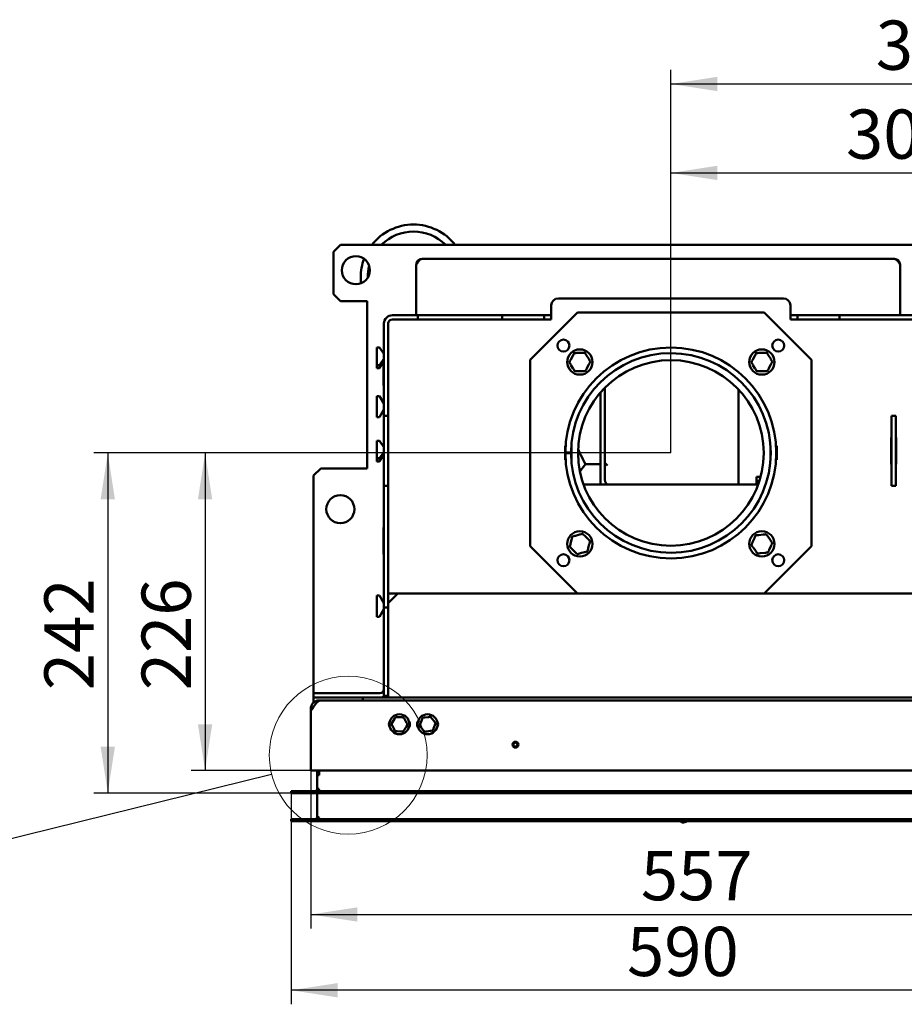
# Model space of a CAD drawing. Units: millimetres. Extents: x 12 to 193, y 43 to 280.
# Drawn here: x 92 to 155, y 70 to 140 of the extents above; entities that cross this region are included whole.
import ezdxf

# ---------------------------------------------------------------- set-up
doc = ezdxf.new("R2010")
doc.units = ezdxf.units.MM
doc.layers.add('FORMAT', color=7, linetype='Continuous')
doc.layers.add('TECH_LIST', color=1, linetype='Continuous')
doc.styles.add('SLDTEXTSTYLE0', font='TXT', dxfattribs={"width": 0.605})
doc.dimstyles.new('SLDDIMSTYLE0', dxfattribs={"dimtxt": 3.5, "dimasz": 3.302, "dimexe": 0, "dimexo": 0.0625, "dimgap": 0.875, "dimtad": 1, "dimdec": 1, "dimlfac": 10, "dimrnd": 1e-09, "dimzin": 12, "dimdsep": 46, "dimtxsty": 'SLDTEXTSTYLE0', "dimsah": 1, "dimcen": 0.09, "dimadec": 0, "dimazin": 3, "dimtfac": 1, "dimtdec": 1, "dimtofl": 0, "dimtmove": 0, "dimatfit": 3, "dimfxl": 0, "dimfrac": 2, "dimtolj": 1, "dimtzin": 12, "dimarcsym": 0})
doc.dimstyles.new('SLDDIMSTYLE4', dxfattribs={"dimtxt": 3.5, "dimasz": 3.302, "dimexe": 0, "dimexo": 0.0625, "dimgap": 0.875, "dimtad": 1, "dimdec": 0, "dimlfac": 10, "dimrnd": 1e-09, "dimzin": 12, "dimdsep": 46, "dimtxsty": 'SLDTEXTSTYLE0', "dimsah": 1, "dimcen": 0.09, "dimadec": 0, "dimazin": 3, "dimtfac": 1, "dimtdec": 1, "dimtofl": 0, "dimtmove": 0, "dimatfit": 3, "dimfxl": 0, "dimfrac": 2, "dimtolj": 1, "dimtzin": 12, "dimarcsym": 0})
doc.dimstyles.new('SLDDIMSTYLE6', dxfattribs={"dimtxt": 0.18, "dimasz": 3.302, "dimexe": 0, "dimexo": 0.0625, "dimgap": 0, "dimtad": 0, "dimtih": 1, "dimtoh": 1, "dimdec": 0, "dimrnd": 1e-09, "dimzin": 0, "dimdsep": 46, "dimtxsty": 'Standard', "dimblk1": 'NONE', "dimblk2": 'NONE', "dimsah": 1, "dimcen": 0.09, "dimadec": 0, "dimazin": 0, "dimtfac": 3.302, "dimtdec": 0, "dimtofl": 0, "dimtmove": 0, "dimatfit": 3, "dimldrblk": 'NONE', "dimfxl": 0, "dimfrac": 2, "dimtolj": 1, "dimtzin": 0, "dimarcsym": 0})

# ---------------------------------------------------------------- blocks, each defined once
blk = doc.blocks.new('_D_10')
at = {"layer": 'FORMAT'}
for p, q in [((138.107, 109.579), (138.107, 130.501)), ((168.207, 122.679), (168.207, 130.501)), ((138.107, 129.501), (168.207, 129.501))]:
    blk.add_line(p, q, dxfattribs=at)
for points in [[(138.107, 129.501), (141.409, 128.993), (141.409, 130.009)], [(168.207, 129.501), (164.905, 130.009), (164.905, 128.993)]]:
    blk.add_solid(points, dxfattribs=at)
at = {"layer": 'FORMAT', "insert": (150.56, 134.012), "char_height": 3.5, "attachment_point": 1, "style": 'SLDTEXTSTYLE0'}
blk.add_mtext('301', dxfattribs=at)
blk = doc.blocks.new('_D_11')
at = {"layer": 'TECH_LIST'}
for p, q in [((138.107, 109.579), (138.107, 136.829)), ((169.807, 124.079), (169.807, 136.829)), ((138.107, 135.829), (169.807, 135.829))]:
    blk.add_line(p, q, dxfattribs=at)
for points in [[(138.107, 135.829), (141.409, 135.321), (141.409, 136.337)], [(169.807, 135.829), (166.505, 136.337), (166.505, 135.321)]]:
    blk.add_solid(points, dxfattribs=at)
at = {"layer": 'TECH_LIST', "insert": (152.681, 140.34), "char_height": 3.5, "attachment_point": 1, "style": 'SLDTEXTSTYLE0'}
blk.add_mtext('317', dxfattribs=at)
blk = doc.blocks.new('_D_12')
at = {"layer": 'FORMAT'}
for p, q in [((138.107, 109.579), (103.986, 109.579)), ((104.986, 109.579), (104.986, 86.979)), ((112.507, 86.979), (103.986, 86.979))]:
    blk.add_line(p, q, dxfattribs=at)
for points in [[(104.986, 109.579), (104.478, 106.277), (105.494, 106.277)], [(104.986, 86.979), (105.494, 90.281), (104.478, 90.281)]]:
    blk.add_solid(points, dxfattribs=at)
at = {"layer": 'FORMAT', "insert": (100.474, 92.7), "char_height": 3.5, "attachment_point": 1, "rotation": 90, "style": 'SLDTEXTSTYLE0'}
blk.add_mtext('226', dxfattribs=at)
blk = doc.blocks.new('_D_13')
at = {"layer": 'TECH_LIST'}
for p, q in [((138.107, 109.579), (97.068, 109.579)), ((98.068, 109.579), (98.068, 85.379)), ((111.107, 85.379), (97.068, 85.379))]:
    blk.add_line(p, q, dxfattribs=at)
for points in [[(98.068, 109.579), (97.56, 106.277), (98.576, 106.277)], [(98.068, 85.379), (98.576, 88.681), (97.56, 88.681)]]:
    blk.add_solid(points, dxfattribs=at)
at = {"layer": 'TECH_LIST', "insert": (93.557, 92.702), "char_height": 3.5, "attachment_point": 1, "rotation": 90, "style": 'SLDTEXTSTYLE0'}
blk.add_mtext('242', dxfattribs=at)
blk = doc.blocks.new('_D_14')
at = {"layer": 'FORMAT'}
for p, q in [((168.207, 92.279), (168.207, 75.745)), ((112.507, 86.979), (112.507, 75.745)), ((112.507, 76.745), (168.207, 76.745))]:
    blk.add_line(p, q, dxfattribs=at)
for points in [[(112.507, 76.745), (115.809, 76.237), (115.809, 77.253)], [(168.207, 76.745), (164.905, 77.253), (164.905, 76.237)]]:
    blk.add_solid(points, dxfattribs=at)
at = {"layer": 'FORMAT', "insert": (135.972, 81.257), "char_height": 3.5, "attachment_point": 1, "style": 'SLDTEXTSTYLE0'}
blk.add_mtext('557', dxfattribs=at)
blk = doc.blocks.new('_D_17')
at = {"layer": 'TECH_LIST'}
for p, q in [((169.807, 85.559), (169.807, 70.355)), ((111.107, 85.379), (111.107, 70.355)), ((169.807, 71.355), (111.107, 71.355))]:
    blk.add_line(p, q, dxfattribs=at)
for points in [[(111.107, 71.355), (114.409, 70.847), (114.409, 71.863)], [(169.807, 71.355), (166.505, 71.863), (166.505, 70.847)]]:
    blk.add_solid(points, dxfattribs=at)
at = {"layer": 'TECH_LIST', "insert": (134.984, 75.866), "char_height": 3.5, "attachment_point": 1, "style": 'SLDTEXTSTYLE0'}
blk.add_mtext('590', dxfattribs=at)
blk = doc.blocks.new('_None')

msp = doc.modelspace()

# ---------------------------------------------------------------- linework, layer by layer
at = {"color": 7, "linetype": 'Continuous', "lineweight": 50}
for p, q in [((114.607, 124.379), (114.107, 123.879)), ((163.507, 124.379), (114.607, 124.379)), ((114.107, 120.879), (114.107, 123.879)), ((120.407, 123.379), (154.007, 123.379)), ((120.007, 122.979), (120.007, 119.379)), ((154.407, 122.979), (154.407, 119.379)), ((116.557, 122.079), (116.557, 122.052)), ((114.107, 120.879), (114.607, 120.379)), ((146.107, 120.579), (130.107, 120.579)), ((116.507, 120.379), (114.607, 120.379)), ((116.464, 120.379), (116.507, 120.298)), ((116.507, 108.479), (116.507, 120.379)), ((129.607, 120.079), (129.607, 119.079)), ((146.607, 119.079), (146.607, 120.079)), ((118.307, 119.379), (119.607, 119.379)), ((119.607, 119.379), (120.107, 119.379)), ((120.107, 119.079), (120.107, 119.379)), ((120.107, 119.379), (120.607, 119.379)), ((125.607, 119.379), (120.607, 119.379)), ((125.607, 119.379), (126.107, 119.379)), ((126.107, 119.379), (126.107, 119.079)), ((126.107, 119.379), (126.607, 119.379)), ((126.607, 119.379), (128.607, 119.379)), ((131.474, 119.579), (128.107, 116.212)), ((128.607, 119.379), (129.107, 119.379)), ((129.107, 119.379), (129.107, 119.079)), ((129.107, 119.379), (129.607, 119.379)), ((144.74, 119.579), (131.474, 119.579)), ((144.74, 119.579), (148.107, 116.212)), ((146.607, 119.379), (147.107, 119.379)), ((147.107, 119.079), (147.107, 119.379)), ((147.107, 119.379), (147.607, 119.379)), ((147.607, 119.379), (149.607, 119.379)), ((149.607, 119.379), (150.107, 119.379)), ((150.107, 119.079), (150.107, 119.379)), ((150.107, 119.379), (150.607, 119.379)), ((155.607, 119.379), (150.607, 119.379)), ((117.707, 112.229), (117.707, 118.779)), ((118.007, 112.229), (118.007, 118.779)), ((118.307, 119.079), (119.607, 119.079)), ((120.107, 119.079), (119.607, 119.079)), ((120.607, 119.079), (120.107, 119.079)), ((125.607, 119.079), (120.607, 119.079)), ((126.107, 119.079), (125.607, 119.079)), ((126.607, 119.079), (126.107, 119.079)), ((126.607, 119.079), (128.607, 119.079)), ((129.107, 119.079), (128.607, 119.079)), ((129.607, 119.079), (129.107, 119.079)), ((147.107, 119.079), (146.607, 119.079)), ((147.607, 119.079), (147.107, 119.079)), ((147.607, 119.079), (149.607, 119.079)), ((150.107, 119.079), (149.607, 119.079)), ((150.607, 119.079), (150.107, 119.079)), ((155.607, 119.079), (150.607, 119.079)), ((117.207, 117.077), (117.207, 115.833)), ((117.399, 117.077), (117.207, 117.077)), ((117.707, 116.634), (117.399, 117.077)), ((131.134, 116.488), (130.991, 116.219)), ((131.766, 116.704), (131.461, 116.693)), ((132.269, 116.264), (132.107, 116.523)), ((144.074, 116.488), (143.931, 116.219)), ((144.706, 116.704), (144.402, 116.693)), ((145.209, 116.264), (145.047, 116.523)), ((117.207, 115.833), (117.399, 115.833)), ((117.207, 115.609), (117.207, 115.833)), ((117.207, 115.609), (117.399, 115.609)), ((117.399, 115.833), (117.707, 116.276)), ((117.399, 115.609), (117.707, 116.052)), ((117.399, 115.609), (117.399, 115.833)), ((117.682, 116.016), (117.682, 114.379)), ((128.107, 102.945), (128.107, 116.212)), ((131.005, 115.833), (131.167, 115.575)), ((132.14, 115.609), (132.282, 115.879)), ((143.945, 115.833), (144.107, 115.575)), ((145.08, 115.609), (145.222, 115.879)), ((148.107, 102.945), (148.107, 116.212)), ((131.508, 115.394), (131.812, 115.405)), ((144.448, 115.394), (144.752, 115.405)), ((117.682, 114.379), (117.707, 114.379)), ((133.407, 114.212), (133.407, 108.952)), ((117.207, 113.629), (117.207, 112.129)), ((117.399, 113.629), (117.207, 113.629)), ((117.707, 113.095), (117.399, 113.629)), ((133.107, 113.887), (133.107, 108.779)), ((142.907, 107.341), (142.907, 114.109)), ((117.207, 112.129), (117.399, 112.129)), ((117.399, 112.129), (117.707, 112.662)), ((117.707, 112.229), (118.007, 112.229)), ((117.707, 110.729), (117.707, 112.229)), ((118.007, 112.229), (118.007, 110.729)), ((153.807, 112.229), (153.807, 110.729)), ((153.807, 112.229), (154.107, 112.229)), ((154.107, 112.229), (154.107, 110.729)), ((117.707, 108.729), (117.707, 110.729)), ((118.007, 108.729), (118.007, 110.729)), ((153.782, 110.679), (153.807, 110.679)), ((153.782, 108.779), (153.782, 110.679)), ((153.807, 110.729), (153.807, 108.729)), ((154.107, 110.729), (154.107, 108.729)), ((154.107, 110.679), (154.132, 110.679)), ((154.132, 110.679), (154.132, 108.779)), ((117.207, 109.201), (117.207, 110.444)), ((117.207, 110.444), (117.399, 110.444)), ((117.399, 110.444), (117.707, 110.002)), ((130.582, 110.079), (130.624, 110.079)), ((130.582, 109.079), (130.582, 110.079)), ((131.025, 110.079), (131.032, 110.079)), ((131.032, 109.079), (131.032, 110.079)), ((145.189, 110.079), (145.182, 110.079)), ((145.182, 109.079), (145.182, 110.079)), ((145.632, 110.079), (145.59, 110.079)), ((145.632, 109.079), (145.632, 110.079)), ((117.707, 109.643), (117.399, 109.201)), ((117.707, 109.42), (117.399, 108.977)), ((130.607, 109.604), (131.007, 109.602)), ((131.007, 109.555), (130.607, 109.554)), ((117.399, 109.201), (117.207, 109.201)), ((117.207, 108.977), (117.207, 109.201)), ((117.399, 108.977), (117.207, 108.977)), ((117.399, 108.977), (117.399, 109.201)), ((117.707, 107.229), (117.707, 108.729)), ((118.007, 108.729), (118.007, 107.229)), ((130.582, 109.079), (130.624, 109.079)), ((131.025, 109.079), (131.032, 109.079)), ((131.643, 108.26), (132.032, 108.779)), ((132.032, 108.779), (133.107, 108.779)), ((133.107, 108.779), (133.107, 107.341)), ((133.407, 108.952), (133.407, 107.761)), ((133.456, 108.838), (133.607, 108.687)), ((145.189, 109.079), (145.182, 109.079)), ((145.632, 109.079), (145.59, 109.079)), ((153.807, 108.779), (153.782, 108.779)), ((153.807, 108.729), (153.807, 107.229)), ((154.107, 108.979), (154.132, 108.979)), ((154.132, 108.779), (154.107, 108.779)), ((154.107, 108.729), (154.107, 107.229)), ((113.207, 108.479), (112.707, 107.979)), ((112.707, 107.979), (112.707, 92.479)), ((113.207, 108.479), (116.507, 108.479)), ((144.207, 107.889), (144.487, 107.889)), ((144.207, 107.6), (144.207, 107.889)), ((118.007, 107.229), (117.707, 107.229)), ((117.707, 99.079), (117.707, 107.229)), ((118.007, 99.079), (118.007, 107.229)), ((131.898, 107.341), (144.316, 107.341)), ((144.207, 107.6), (144.403, 107.6)), ((144.207, 107.341), (144.207, 107.6)), ((153.807, 107.229), (154.107, 107.229)), ((117.682, 104.279), (117.682, 102.379)), ((117.707, 104.279), (117.682, 104.279)), ((131.61, 103.776), (131.317, 103.694)), ((132.201, 103.465), (131.984, 103.679)), ((144.664, 103.771), (144.361, 103.74)), ((131.046, 103.419), (130.969, 103.124)), ((132.228, 102.798), (132.304, 103.093)), ((144.047, 103.515), (143.922, 103.237)), ((145.194, 103.364), (145.016, 103.612)), ((145.107, 102.703), (145.232, 102.98)), ((117.682, 102.379), (117.707, 102.379)), ((128.107, 102.945), (131.474, 99.579)), ((131.072, 102.752), (131.29, 102.538)), ((131.663, 102.442), (131.957, 102.523)), ((143.96, 102.853), (144.138, 102.605)), ((144.49, 102.447), (144.793, 102.477)), ((148.107, 102.945), (144.74, 99.579)), ((118.704, 99.579), (118.007, 98.881)), ((131.474, 99.579), (118.007, 99.579)), ((144.74, 99.579), (131.474, 99.579)), ((155.286, 99.579), (144.74, 99.579)), ((117.207, 99.429), (117.207, 97.929)), ((117.399, 99.429), (117.207, 99.429)), ((117.707, 98.895), (117.399, 99.429)), ((117.707, 98.579), (117.707, 99.079)), ((118.007, 99.079), (118.007, 98.579)), ((117.399, 97.929), (117.707, 98.462)), ((118.007, 98.579), (117.707, 98.579)), ((117.707, 98.079), (117.707, 98.579)), ((117.707, 98.079), (117.707, 94.837)), ((118.007, 98.579), (118.007, 98.079)), ((118.007, 94.837), (118.007, 98.079)), ((117.207, 97.929), (117.399, 97.929)), ((117.707, 94.354), (117.707, 94.837)), ((118.007, 94.837), (118.007, 94.354)), ((117.707, 94.354), (117.707, 92.296)), ((118.007, 92.296), (118.007, 94.354)), ((112.707, 92.179), (112.707, 92.479)), ((112.707, 92.479), (114.707, 92.479)), ((117.407, 92.479), (114.707, 92.479)), ((112.707, 92.179), (112.707, 91.822)), ((114.707, 92.179), (112.707, 92.179)), ((113.072, 91.978), (113.107, 91.979)), ((113.074, 91.937), (113.072, 91.978)), ((113.107, 91.954), (113.107, 91.979)), ((113.107, 91.979), (113.187, 91.979)), ((116.207, 91.979), (113.187, 91.979)), ((114.707, 92.179), (117.407, 92.179)), ((116.207, 92.179), (116.207, 91.979)), ((162.807, 91.979), (116.207, 91.979)), ((117.457, 92.181), (117.457, 92.179)), ((118.007, 92.179), (117.457, 92.179)), ((117.707, 92.296), (118.007, 92.296)), ((118.007, 92.296), (118.007, 92.199)), ((118.007, 92.179), (118.007, 92.199)), ((162.407, 92.179), (118.007, 92.179)), ((112.614, 91.379), (112.507, 91.259)), ((112.507, 91.259), (112.507, 91.379)), ((112.507, 91.379), (112.614, 91.379)), ((112.507, 91.259), (112.507, 86.979)), ((118.238, 90.318), (118.314, 90.436)), ((118.458, 90.661), (118.314, 90.436)), ((118.556, 90.791), (118.697, 90.784)), ((118.963, 90.772), (118.697, 90.784)), ((119.125, 90.752), (119.19, 90.627)), ((119.312, 90.39), (119.19, 90.627)), ((120.39, 90.585), (120.293, 90.337)), ((120.461, 90.732), (120.6, 90.753)), ((120.864, 90.793), (120.6, 90.753)), ((121.027, 90.805), (121.115, 90.695)), ((121.281, 90.487), (121.115, 90.695)), ((118.302, 90.167), (118.424, 89.931)), ((118.489, 89.805), (118.424, 89.931)), ((118.651, 89.785), (118.917, 89.773)), ((119.058, 89.767), (118.917, 89.773)), ((119.156, 89.897), (119.3, 90.121)), ((119.376, 90.24), (119.3, 90.121)), ((120.241, 90.206), (120.293, 90.337)), ((120.333, 90.071), (120.499, 89.863)), ((120.587, 89.752), (120.499, 89.863)), ((120.75, 89.764), (121.013, 89.804)), ((121.153, 89.825), (121.013, 89.804)), ((121.224, 89.972), (121.321, 90.22)), ((121.372, 90.352), (121.321, 90.22)), ((112.507, 86.979), (162.907, 86.979)), ((112.957, 86.979), (112.957, 86.679)), ((113.107, 86.979), (113.107, 86.679)), ((113.107, 86.654), (113.107, 86.979)), ((112.957, 86.679), (113.107, 86.679)), ((112.957, 86.679), (112.957, 86.654)), ((112.957, 85.549), (112.957, 86.654)), ((112.957, 86.654), (113.107, 86.654)), ((112.957, 83.679), (112.957, 85.379)), ((111.107, 83.529), (111.107, 83.379)), ((111.107, 83.529), (171.807, 83.529)), ((111.107, 83.379), (171.807, 83.379)), ((113.107, 83.679), (112.957, 83.679)), ((139.091, 83.307), (139.293, 83.379))]:
    msp.add_line(p, q, dxfattribs=at)
for centre, radius in [((115.707, 122.579), 1), ((130.47, 117.215), 0.425), ((145.744, 117.215), 0.425), ((131.637, 116.049), 0.9), ((144.577, 116.049), 0.9), ((138.107, 109.579), 6.6), ((114.607, 105.579), 1), ((131.637, 103.109), 0.9), ((144.577, 103.109), 0.9), ((130.47, 101.942), 0.425), ((145.744, 101.942), 0.425), ((118.807, 90.279), 0.71), ((120.807, 90.279), 0.71), ((127.057, 88.829), 0.21), ((127.057, 88.829), 0.15), ((127.057, 88.829), 0.14)]:
    msp.add_circle(centre, radius, dxfattribs=at)
at = {"color": 7, "linetype": 'Continuous', "lineweight": 18}
msp.add_circle((115.165, 88.079), 5.614, dxfattribs=at)
at = {"color": 7, "linetype": 'Continuous', "lineweight": 50}
for centre, radius, start, end in [((119.807, 122.079), 3.75, 37.83092, 142.16908), ((119.807, 122.079), 3.25, 45.04746, 134.95254), ((119.807, 122.079), 3.75, 159.55184, 180), ((119.807, 122.079), 3.25, 165.62501, 180), ((119.807, 122.079), 3.75, 180, 186.54225), ((130.107, 120.079), 0.5, 90, 180), ((146.107, 120.079), 0.5, 0, 90), ((118.307, 118.779), 0.6, 90, 180), ((118.307, 118.779), 0.3, 90, 180), ((138.107, 109.579), 7.5, 180.19099, 179.80901), ((138.107, 109.579), 7.1, 180.19099, 179.80901), ((131.254, 116.66), 0.025, 92.03878, 152.03878), ((131.975, 116.686), 0.025, 32.03878, 92.03878), ((144.194, 116.66), 0.025, 92.03878, 152.03878), ((144.915, 116.686), 0.025, 32.03878, 92.03878), ((130.916, 116.023), 0.025, 152.03878, 212.03878), ((132.358, 116.074), 0.025, 332.03878, 32.03878), ((143.856, 116.023), 0.025, 152.03878, 212.03878), ((145.298, 116.074), 0.025, 332.03878, 32.03878), ((131.298, 115.411), 0.025, 212.03878, 272.03878), ((132.02, 115.437), 0.025, 272.03878, 332.03878), ((144.239, 115.411), 0.025, 212.03878, 272.03878), ((144.96, 115.437), 0.025, 272.03878, 332.03878), ((131.818, 103.807), 0.025, 45.47084, 105.47084), ((144.156, 103.695), 0.025, 95.72026, 155.72026), ((144.874, 103.767), 0.025, 35.72026, 95.72026), ((131.122, 103.615), 0.025, 105.47084, 165.47084), ((132.332, 103.301), 0.025, 345.47084, 45.47084), ((143.859, 103.037), 0.025, 155.72026, 215.72026), ((145.295, 103.181), 0.025, 335.72026, 35.72026), ((130.941, 102.916), 0.025, 165.47084, 225.47084), ((131.456, 102.41), 0.025, 225.47084, 285.47084), ((132.151, 102.603), 0.025, 285.47084, 345.47084), ((144.28, 102.451), 0.025, 215.72026, 275.72026), ((144.998, 102.523), 0.025, 275.72026, 335.72026), ((117.407, 92.779), 0.3, 270, 0), ((117.407, 92.779), 0.6, 270, 306.50089), ((118.382, 90.279), 0.325, 142.05462, 217.94538), ((118.555, 90.766), 0.025, 87.34392, 147.34392), ((119.103, 90.74), 0.025, 27.34392, 87.34392), ((119.232, 90.279), 0.325, 322.05462, 37.94538), ((120.382, 90.279), 0.325, 142.05462, 217.94538), ((120.465, 90.707), 0.025, 98.60525, 158.60525), ((121.007, 90.789), 0.025, 38.60525, 98.60525), ((121.349, 90.361), 0.025, 338.60525, 38.60525), ((121.232, 90.279), 0.325, 322.05462, 37.94538), ((118.259, 90.304), 0.025, 147.34392, 207.34392), ((118.511, 89.817), 0.025, 207.34392, 267.34392), ((119.059, 89.791), 0.025, 267.34392, 327.34392), ((119.355, 90.253), 0.025, 327.34392, 27.34392), ((120.265, 90.197), 0.025, 158.60525, 218.60525), ((120.607, 89.768), 0.025, 218.60525, 278.60525), ((121.149, 89.85), 0.025, 278.60525, 338.60525), ((112.807, 83.679), 0.15, 270, 0), ((138.991, 83.59), 0.3, 224.81263, 289.46849)]:
    msp.add_arc(centre, radius, start, end, dxfattribs=at)
for centre, major_axis, ratio, start_param, end_param in [((133.607, 108.952), (0.2, 0), 0.866667, 3.141593, 3.855683), ((112.807, 83.679), (0.3, 0), 0.5, 4.712389, 6.283185)]:
    msp.add_ellipse(centre, major_axis=major_axis, ratio=ratio, start_param=start_param, end_param=end_param, dxfattribs=at)
for points in [[(120.007, 122.979), (120.024, 123.005), (120.057, 123.057), (120.107, 123.133), (120.157, 123.202), (120.207, 123.263), (120.257, 123.313), (120.307, 123.35), (120.357, 123.374), (120.39, 123.377), (120.407, 123.379)], [(154.407, 122.979), (154.405, 123.005), (154.402, 123.057), (154.379, 123.133), (154.342, 123.202), (154.292, 123.263), (154.231, 123.313), (154.161, 123.35), (154.085, 123.374), (154.033, 123.377), (154.007, 123.379)], [(112.507, 91.379), (112.509, 91.416), (112.513, 91.492), (112.546, 91.601), (112.598, 91.703), (112.668, 91.793), (112.753, 91.868), (112.852, 91.925), (112.959, 91.965), (113.034, 91.973), (113.072, 91.978)], [(113.167, 91.974), (113.144, 91.968), (113.097, 91.955), (113.028, 91.912), (112.959, 91.853), (112.89, 91.778), (112.821, 91.69), (112.752, 91.592), (112.683, 91.487), (112.637, 91.415), (112.614, 91.379)]]:
    msp.add_open_spline(points, degree=3, dxfattribs=at)
for points, knots in [([(120.407, 123.379), (120.384, 123.377), (120.337, 123.375), (120.269, 123.356), (120.206, 123.327), (120.148, 123.286), (120.099, 123.237), (120.058, 123.179), (120.029, 123.115), (120.01, 123.048), (120.008, 123.002), (120.007, 122.979)], [0, 0, 0, 0, 0.11126, 0.222521, 0.333795, 0.445069, 0.556343, 0.667617, 0.778891, 0.890165, 1, 1, 1, 1]), ([(154.007, 123.379), (154.024, 123.377), (154.058, 123.374), (154.108, 123.35), (154.16, 123.311), (154.21, 123.26), (154.261, 123.196), (154.311, 123.127), (154.36, 123.053), (154.391, 123.004), (154.407, 122.979)], [0, 0, 0, 0, 0.125524, 0.254679, 0.38032, 0.509603, 0.635244, 0.764527, 0.880829, 1, 1, 1, 1]), ([(131.134, 116.488), (131.14, 116.498), (131.173, 116.561), (131.205, 116.621), (131.232, 116.672)], [0, 0, 0, 0, 0.166177, 1, 1, 1, 1]), ([(131.253, 116.685), (131.311, 116.688), (131.379, 116.69), (131.45, 116.692), (131.461, 116.693)], [0, 0, 0, 0, 0.834945, 1, 1, 1, 1]), ([(131.766, 116.704), (131.778, 116.704), (131.848, 116.707), (131.917, 116.709), (131.974, 116.711)], [0, 0, 0, 0, 0.166177, 1, 1, 1, 1]), ([(131.996, 116.699), (132.027, 116.651), (132.064, 116.592), (132.101, 116.532), (132.107, 116.523)], [0, 0, 0, 0, 0.837235, 1, 1, 1, 1]), ([(144.074, 116.488), (144.08, 116.498), (144.113, 116.561), (144.145, 116.621), (144.172, 116.672)], [0, 0, 0, 0, 0.166177, 1, 1, 1, 1]), ([(144.193, 116.685), (144.251, 116.688), (144.32, 116.69), (144.39, 116.692), (144.402, 116.693)], [0, 0, 0, 0, 0.834945, 1, 1, 1, 1]), ([(144.706, 116.704), (144.718, 116.704), (144.788, 116.707), (144.857, 116.709), (144.914, 116.711)], [0, 0, 0, 0, 0.166177, 1, 1, 1, 1]), ([(144.936, 116.699), (144.967, 116.651), (145.004, 116.592), (145.041, 116.532), (145.047, 116.523)], [0, 0, 0, 0, 0.837235, 1, 1, 1, 1]), ([(130.894, 116.035), (130.921, 116.086), (130.953, 116.146), (130.986, 116.209), (130.991, 116.219)], [0, 0, 0, 0, 0.834945, 1, 1, 1, 1]), ([(131.005, 115.833), (130.999, 115.843), (130.962, 115.902), (130.925, 115.961), (130.894, 116.01)], [0, 0, 0, 0, 0.162765, 1, 1, 1, 1]), ([(132.14, 115.609), (132.134, 115.599), (132.101, 115.537), (132.069, 115.476), (132.042, 115.425)], [0, 0, 0, 0, 0.166177, 1, 1, 1, 1]), ([(132.269, 116.264), (132.275, 116.254), (132.312, 116.195), (132.349, 116.136), (132.379, 116.088)], [0, 0, 0, 0, 0.169194, 1, 1, 1, 1]), ([(132.38, 116.063), (132.353, 116.012), (132.321, 115.951), (132.288, 115.889), (132.282, 115.879)], [0, 0, 0, 0, 0.834945, 1, 1, 1, 1]), ([(143.834, 116.035), (143.861, 116.086), (143.893, 116.146), (143.926, 116.209), (143.931, 116.219)], [0, 0, 0, 0, 0.834945, 1, 1, 1, 1]), ([(143.945, 115.833), (143.939, 115.843), (143.902, 115.902), (143.865, 115.961), (143.834, 116.01)], [0, 0, 0, 0, 0.162765, 1, 1, 1, 1]), ([(145.08, 115.609), (145.074, 115.599), (145.041, 115.537), (145.009, 115.476), (144.982, 115.425)], [0, 0, 0, 0, 0.166177, 1, 1, 1, 1]), ([(145.209, 116.264), (145.215, 116.254), (145.252, 116.195), (145.289, 116.136), (145.319, 116.088)], [0, 0, 0, 0, 0.169194, 1, 1, 1, 1]), ([(145.32, 116.063), (145.293, 116.012), (145.261, 115.951), (145.228, 115.889), (145.222, 115.879)], [0, 0, 0, 0, 0.834945, 1, 1, 1, 1]), ([(131.277, 115.398), (131.247, 115.447), (131.21, 115.505), (131.173, 115.565), (131.167, 115.575)], [0, 0, 0, 0, 0.830806, 1, 1, 1, 1]), ([(131.508, 115.394), (131.496, 115.393), (131.426, 115.391), (131.357, 115.388), (131.299, 115.386)], [0, 0, 0, 0, 0.166177, 1, 1, 1, 1]), ([(132.021, 115.412), (131.963, 115.41), (131.894, 115.407), (131.824, 115.405), (131.812, 115.405)], [0, 0, 0, 0, 0.834945, 1, 1, 1, 1]), ([(144.217, 115.398), (144.187, 115.447), (144.15, 115.505), (144.113, 115.565), (144.107, 115.575)], [0, 0, 0, 0, 0.830806, 1, 1, 1, 1]), ([(144.448, 115.394), (144.436, 115.393), (144.366, 115.391), (144.297, 115.388), (144.239, 115.386)], [0, 0, 0, 0, 0.166177, 1, 1, 1, 1]), ([(144.961, 115.412), (144.903, 115.41), (144.834, 115.407), (144.764, 115.405), (144.752, 115.405)], [0, 0, 0, 0, 0.834945, 1, 1, 1, 1]), ([(131.514, 109.842), (131.579, 109.7), (131.741, 109.343), (131.923, 108.99), (132.032, 108.779)], [0, 0, 0, 0, 0.39933, 1, 1, 1, 1]), ([(133.407, 107.761), (133.407, 107.748), (133.408, 107.712), (133.414, 107.655), (133.426, 107.591), (133.444, 107.529), (133.468, 107.47), (133.497, 107.415), (133.525, 107.372), (133.544, 107.349), (133.551, 107.341)], [0, 0, 0, 0, 0.089595, 0.234511, 0.378595, 0.520932, 0.660802, 0.797664, 0.931179, 1, 1, 1, 1]), ([(131.116, 103.639), (131.171, 103.654), (131.238, 103.673), (131.305, 103.691), (131.317, 103.694)], [0, 0, 0, 0, 0.834945, 1, 1, 1, 1]), ([(131.61, 103.776), (131.622, 103.779), (131.689, 103.798), (131.756, 103.816), (131.811, 103.831)], [0, 0, 0, 0, 0.166177, 1, 1, 1, 1]), ([(131.835, 103.825), (131.876, 103.785), (131.926, 103.736), (131.976, 103.687), (131.984, 103.679)], [0, 0, 0, 0, 0.834945, 1, 1, 1, 1]), ([(144.047, 103.515), (144.052, 103.525), (144.081, 103.59), (144.109, 103.652), (144.133, 103.705)], [0, 0, 0, 0, 0.166177, 1, 1, 1, 1]), ([(144.153, 103.719), (144.21, 103.725), (144.279, 103.732), (144.349, 103.739), (144.361, 103.74)], [0, 0, 0, 0, 0.830806, 1, 1, 1, 1]), ([(144.664, 103.771), (144.675, 103.772), (144.745, 103.779), (144.814, 103.786), (144.871, 103.791)], [0, 0, 0, 0, 0.162765, 1, 1, 1, 1]), ([(144.894, 103.781), (144.928, 103.734), (144.968, 103.678), (145.009, 103.621), (145.016, 103.612)], [0, 0, 0, 0, 0.834945, 1, 1, 1, 1]), ([(130.917, 102.922), (130.932, 102.978), (130.949, 103.045), (130.967, 103.113), (130.969, 103.124)], [0, 0, 0, 0, 0.837235, 1, 1, 1, 1]), ([(131.046, 103.419), (131.049, 103.431), (131.067, 103.499), (131.084, 103.566), (131.098, 103.621)], [0, 0, 0, 0, 0.169194, 1, 1, 1, 1]), ([(132.201, 103.465), (132.21, 103.457), (132.26, 103.408), (132.309, 103.359), (132.35, 103.319)], [0, 0, 0, 0, 0.166177, 1, 1, 1, 1]), ([(132.357, 103.295), (132.342, 103.239), (132.325, 103.173), (132.307, 103.105), (132.304, 103.093)], [0, 0, 0, 0, 0.830806, 1, 1, 1, 1]), ([(143.836, 103.047), (143.86, 103.099), (143.888, 103.162), (143.917, 103.226), (143.922, 103.237)], [0, 0, 0, 0, 0.834945, 1, 1, 1, 1]), ([(143.96, 102.853), (143.953, 102.862), (143.912, 102.92), (143.872, 102.975), (143.839, 103.022)], [0, 0, 0, 0, 0.166177, 1, 1, 1, 1]), ([(145.194, 103.364), (145.2, 103.355), (145.242, 103.298), (145.282, 103.242), (145.315, 103.195)], [0, 0, 0, 0, 0.166177, 1, 1, 1, 1]), ([(145.318, 103.17), (145.294, 103.118), (145.266, 103.055), (145.237, 102.991), (145.232, 102.98)], [0, 0, 0, 0, 0.834945, 1, 1, 1, 1]), ([(131.072, 102.752), (131.064, 102.76), (131.014, 102.81), (130.965, 102.858), (130.924, 102.898)], [0, 0, 0, 0, 0.166177, 1, 1, 1, 1]), ([(131.438, 102.392), (131.397, 102.433), (131.348, 102.481), (131.298, 102.53), (131.29, 102.538)], [0, 0, 0, 0, 0.834945, 1, 1, 1, 1]), ([(131.663, 102.442), (131.652, 102.438), (131.584, 102.42), (131.518, 102.401), (131.462, 102.386)], [0, 0, 0, 0, 0.166177, 1, 1, 1, 1]), ([(132.158, 102.578), (132.103, 102.563), (132.036, 102.545), (131.968, 102.526), (131.957, 102.523)], [0, 0, 0, 0, 0.834945, 1, 1, 1, 1]), ([(132.228, 102.798), (132.225, 102.787), (132.207, 102.719), (132.19, 102.652), (132.176, 102.596)], [0, 0, 0, 0, 0.162765, 1, 1, 1, 1]), ([(144.26, 102.436), (144.226, 102.483), (144.186, 102.539), (144.145, 102.596), (144.138, 102.605)], [0, 0, 0, 0, 0.834945, 1, 1, 1, 1]), ([(144.49, 102.447), (144.478, 102.446), (144.408, 102.439), (144.34, 102.432), (144.283, 102.426)], [0, 0, 0, 0, 0.169194, 1, 1, 1, 1]), ([(145.001, 102.498), (144.943, 102.492), (144.875, 102.485), (144.805, 102.478), (144.793, 102.477)], [0, 0, 0, 0, 0.837235, 1, 1, 1, 1]), ([(145.107, 102.703), (145.102, 102.692), (145.073, 102.628), (145.045, 102.565), (145.021, 102.512)], [0, 0, 0, 0, 0.1661767, 1, 1, 1, 1]), ([(113.187, 91.979), (113.185, 91.978), (113.182, 91.978), (113.171, 91.975), (113.167, 91.974)], [0, 0, 0, 0, 0.585805, 1, 1, 1, 1]), ([(118.458, 90.661), (118.46, 90.664), (118.485, 90.704), (118.511, 90.743), (118.534, 90.779)], [0, 0, 0, 0, 0.073476, 1, 1, 1, 1]), ([(118.963, 90.772), (118.967, 90.772), (119.014, 90.77), (119.061, 90.767), (119.104, 90.765)], [0, 0, 0, 0, 0.076888, 1, 1, 1, 1]), ([(119.312, 90.39), (119.314, 90.387), (119.336, 90.345), (119.357, 90.303), (119.377, 90.265)], [0, 0, 0, 0, 0.0734756, 1, 1, 1, 1]), ([(120.39, 90.585), (120.391, 90.588), (120.409, 90.633), (120.426, 90.676), (120.441, 90.716)], [0, 0, 0, 0, 0.073476, 1, 1, 1, 1]), ([(120.864, 90.793), (120.867, 90.793), (120.914, 90.801), (120.96, 90.808), (121.003, 90.814)], [0, 0, 0, 0, 0.0696169, 1, 1, 1, 1]), ([(121.281, 90.487), (121.283, 90.484), (121.313, 90.447), (121.342, 90.41), (121.369, 90.376)], [0, 0, 0, 0, 0.073476, 1, 1, 1, 1]), ([(118.302, 90.167), (118.3, 90.17), (118.278, 90.213), (118.257, 90.254), (118.237, 90.293)], [0, 0, 0, 0, 0.073476, 1, 1, 1, 1]), ([(118.651, 89.785), (118.647, 89.786), (118.6, 89.788), (118.553, 89.79), (118.51, 89.792)], [0, 0, 0, 0, 0.069617, 1, 1, 1, 1]), ([(119.156, 89.897), (119.154, 89.894), (119.128, 89.854), (119.103, 89.814), (119.08, 89.778)], [0, 0, 0, 0, 0.073476, 1, 1, 1, 1]), ([(120.333, 90.071), (120.331, 90.073), (120.301, 90.111), (120.272, 90.147), (120.245, 90.181)], [0, 0, 0, 0, 0.073476, 1, 1, 1, 1]), ([(120.75, 89.764), (120.746, 89.764), (120.699, 89.757), (120.653, 89.75), (120.611, 89.743)], [0, 0, 0, 0, 0.0768885, 1, 1, 1, 1]), ([(121.224, 89.972), (121.223, 89.969), (121.205, 89.925), (121.188, 89.881), (121.172, 89.841)], [0, 0, 0, 0, 0.073476, 1, 1, 1, 1])]:
    msp.add_open_spline(points, degree=3, knots=knots, dxfattribs=at)
at = {"layer": 'TECH_LIST', "linetype": 'Continuous', "lineweight": 50}
for p, q in [((112.957, 86.979), (112.957, 86.679)), ((113.107, 86.979), (113.107, 86.679)), ((113.107, 86.654), (113.107, 86.979)), ((112.957, 86.679), (113.107, 86.679)), ((112.957, 86.679), (112.957, 86.654)), ((112.957, 85.679), (112.957, 86.654)), ((112.957, 86.654), (113.107, 86.654)), ((111.107, 85.529), (111.107, 85.379)), ((111.107, 85.529), (169.807, 85.529)), ((113.107, 85.679), (112.957, 85.679)), ((111.107, 85.379), (169.807, 85.379))]:
    msp.add_line(p, q, dxfattribs=at)
msp.add_arc((112.807, 85.679), 0.15, 270, 0, dxfattribs=at)
msp.add_ellipse((112.807, 85.679), major_axis=(0.3, 0), ratio=0.5, start_param=4.712389, end_param=6.283185, dxfattribs=at)

# ---------------------------------------------------------------- dimensions: what is measured, and where the dimension line sits
at = {"layer": 'FORMAT'}
for base, p1, p2, dimstyle, picture, middle in [((168.207, 129.501), (138.107, 109.579), (168.207, 122.679), 'SLDDIMSTYLE4', '_D_10', (154.57, 129.501)), ((168.207, 76.745), (112.507, 86.979), (168.207, 92.279), 'SLDDIMSTYLE0', '_D_14', (139.982, 76.745))]:
    dim = msp.add_linear_dim(base=base, p1=p1, p2=p2, dimstyle=dimstyle, dxfattribs=at)
    dim.commit()
    dim.dimension.update_dxf_attribs({"geometry": picture, "text_midpoint": middle, "dimtype": 160})
dim = msp.add_linear_dim(base=(104.986, 86.979), p1=(138.107, 109.579), p2=(112.507, 86.979), angle=90, dimstyle='SLDDIMSTYLE4', dxfattribs=at)
dim.commit()
dim.dimension.update_dxf_attribs({"geometry": '_D_12', "text_midpoint": (104.986, 96.71), "dimtype": 160})
at = {"layer": 'TECH_LIST'}
dim = msp.add_linear_dim(base=(169.807, 135.829), p1=(138.107, 109.579), p2=(169.807, 124.079), dimstyle='SLDDIMSTYLE4', dxfattribs=at)
dim.commit()
dim.dimension.update_dxf_attribs({"geometry": '_D_11', "text_midpoint": (156.691, 135.829), "dimtype": 160})
for base, p1, angle, dimstyle, picture, middle in [((98.068, 85.379), (138.107, 109.579), 90, 'SLDDIMSTYLE4', '_D_13', (98.068, 96.712)), ((111.107, 71.355), (169.807, 85.559), 0, 'SLDDIMSTYLE0', '_D_17', (138.994, 71.355))]:
    dim = msp.add_linear_dim(base=base, p1=p1, p2=(111.107, 85.379), angle=angle, dimstyle=dimstyle, dxfattribs=at)
    dim.commit()
    dim.dimension.update_dxf_attribs({"geometry": picture, "text_midpoint": middle, "dimtype": 160})

# ---------------------------------------------------------------- leaders
at = {"color": 7, "linetype": 'Continuous', "lineweight": 18, "has_arrowhead": 0}
msp.add_leader([(89.787, 81.813), (109.714, 86.733)], dimstyle='SLDDIMSTYLE6', dxfattribs=at)

doc.saveas('drawing.dxf')
